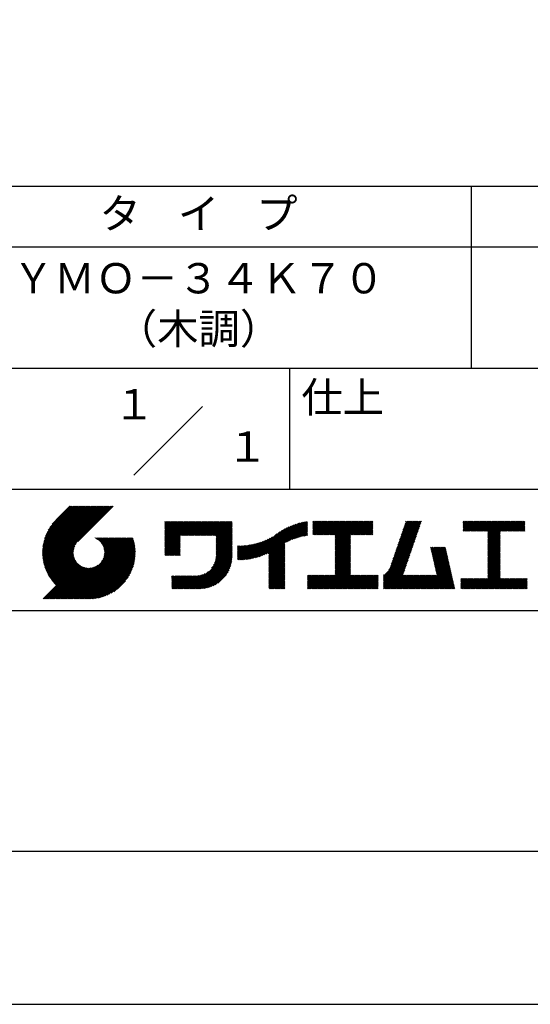
# Model space of a CAD drawing. Extents: x 0 to 210, y 0 to 297.
# Drawn here: x 118 to 160, y 0 to 81 of the extents above; entities that cross this region are included whole.
import ezdxf
from ezdxf.enums import TextEntityAlignment as Align

# ---------------------------------------------------------------- set-up
doc = ezdxf.new("R2010")
doc.units = 0
doc.header["$LTSCALE"] = 0.4
doc.layers.get('DEFPOINTS').update_dxf_attribs({"linetype": 'CONTINUOUS'})
doc.layers.add('TITLE', color=7, linetype='CONTINUOUS')
doc.styles.get("Standard").update_dxf_attribs({"font": 'romans.shx', "bigfont": 'bigfont.shx'})

msp = doc.modelspace()

# ---------------------------------------------------------------- linework, layer by layer
at = {"layer": 'DEFPOINTS'}
msp.add_lwpolyline([(0, 0), (210, 0), (210, 297), (0, 297)], close=True, dxfattribs=at)
at = {"layer": 'TITLE'}
for p, q in [((20, 67.5), (199.75, 67.5)), ((154.875, 67.5), (154.875, 52.5)), ((20, 62.5), (199.75, 62.5)), ((20, 52.5), (199.75, 52.5)), ((139.875, 52.5), (139.875, 42.5)), ((127.04657288, 43.67157288), (132.70342712, 49.32842712)), ((109.875, 42.5), (199.75, 42.5)), ((119.50061966, 37.24847222), (123.35622656, 41.10407912)), ((119.50095923, 37.33609666), (123.26894169, 41.10407912)), ((119.50222811, 37.16279579), (123.44351144, 41.10407912)), ((119.50338669, 37.42580899), (123.18165682, 41.10407912)), ((119.50566237, 37.07894518), (123.53079631, 41.10407912)), ((119.50806329, 37.51777047), (123.09437195, 41.10407912)), ((119.51081491, 36.99681285), (123.61808118, 41.10407912)), ((119.51517655, 37.6121686), (123.00708707, 41.10407912)), ((119.5175906, 36.91630367), (123.70536605, 41.10407912)), ((119.52494661, 37.70922353), (122.9198022, 41.10407912)), ((119.52590478, 36.83733297), (123.79265093, 41.10407912)), ((119.53568176, 36.75982508), (123.8799358, 41.10407912)), ((119.53763482, 37.80919661), (122.83251733, 41.10407912)), ((119.5468536, 36.68371205), (123.96722067, 41.10407912)), ((119.55355537, 37.91240204), (122.74523245, 41.10407912)), ((119.55935903, 36.60893261), (124.05450554, 41.10407912)), ((119.57309172, 38.01922325), (122.65794758, 41.10407912)), ((119.57314264, 36.53543135), (124.14179042, 41.10407912)), ((119.58815415, 36.46315798), (124.22907529, 41.10407912)), ((119.59672007, 38.13013648), (122.57066271, 41.10407912)), ((119.60434776, 36.39206672), (124.31636016, 41.10407912)), ((119.62168172, 36.3221158), (124.40364504, 41.10407912)), ((119.62504444, 38.24574573), (122.48337784, 41.10407912)), ((119.64011781, 36.25326702), (124.49092991, 41.10407912)), ((119.65885089, 38.36683705), (122.39609296, 41.10407912)), ((119.65962102, 36.18548536), (124.57821478, 41.10407912)), ((119.68015917, 36.11873864), (124.66549965, 41.10407912)), ((119.69919558, 38.49446661), (122.30880809, 41.10407912)), ((119.7017027, 36.05299729), (124.75278453, 41.10407912)), ((119.72422434, 35.98823407), (124.8400694, 41.10407912)), ((119.74755706, 38.63011296), (122.22152322, 41.10407912)), ((119.74769898, 35.92442383), (124.92735427, 41.10407912)), ((119.77210341, 35.86154339), (125.01463914, 41.10407912)), ((119.7974162, 35.7995713), (125.10192402, 41.10407912)), ((119.80612107, 38.77596184), (122.13423835, 41.10407912)), ((119.82361753, 35.73848776), (125.18920889, 41.10407912)), ((119.85068909, 35.67827445), (125.27649376, 41.10407912)), ((119.87837472, 38.93550036), (122.04695347, 41.10407912)), ((119.97055904, 39.11496956), (121.9596686, 41.10407912)), ((120.09627831, 39.32797371), (121.87238373, 41.10407912)), ((120.30236019, 39.62134045), (121.78509886, 41.10407912)), ((121.74209373, 41.10407912), (120.62130181, 39.9832872)), ((125.33823048, 41.10407912), (122.41937019, 38.18521882)), ((129.59289779, 39.62766031), (129.81047266, 39.84523518)), ((129.59289779, 39.80223006), (129.63590292, 39.84523518)), ((129.59289779, 39.71494519), (129.72318779, 39.84523518)), ((129.59289779, 39.0166662), (130.42146677, 39.84523518)), ((129.59289779, 38.92938133), (130.50875165, 39.84523518)), ((129.59289779, 38.84209646), (130.59603652, 39.84523518)), ((129.59289779, 38.75481159), (130.68332139, 39.84523518)), ((129.59289779, 38.05653261), (131.38160037, 39.84523518)), ((129.59289779, 37.96924773), (131.46888524, 39.84523518)), ((129.59289779, 37.88196286), (131.55617012, 39.84523518)), ((129.59289779, 37.79467799), (131.64345499, 39.84523518)), ((129.59289779, 37.70739311), (131.73073986, 39.84523518)), ((129.59289779, 37.62010824), (131.81802474, 39.84523518)), ((129.59289779, 37.53282337), (131.90530961, 39.84523518)), ((129.59289779, 37.4455385), (131.99259448, 39.84523518)), ((129.59289779, 38.49295697), (130.94517601, 39.84523518)), ((129.59289779, 38.4056721), (131.03246088, 39.84523518)), ((129.59289779, 38.31838722), (131.11974575, 39.84523518)), ((129.59289779, 38.23110235), (131.20703063, 39.84523518)), ((129.59289779, 38.14381748), (131.2943155, 39.84523518)), ((129.59289779, 38.66752671), (130.77060626, 39.84523518)), ((129.59289779, 38.58024184), (130.85789114, 39.84523518)), ((129.59289779, 39.10395108), (130.3341819, 39.84523518)), ((129.59289779, 39.19123595), (130.24689703, 39.84523518)), ((129.59289779, 39.3658057), (130.07232728, 39.84523518)), ((129.59289779, 39.27852082), (130.15961216, 39.84523518)), ((129.59289779, 39.54037544), (129.89775754, 39.84523518)), ((129.59289779, 39.45309057), (129.98504241, 39.84523518)), ((130.9244861, 38.68984193), (132.07987935, 39.84523518)), ((131.01177097, 38.68984193), (132.16716423, 39.84523518)), ((131.09905584, 38.68984193), (132.2544491, 39.84523518)), ((131.18634071, 38.68984193), (132.34173397, 39.84523518)), ((131.27362559, 38.68984193), (132.42901884, 39.84523518)), ((131.36091046, 38.68984193), (132.51630372, 39.84523518)), ((131.44819533, 38.68984193), (132.60358859, 39.84523518)), ((131.5354802, 38.68984193), (132.69087346, 39.84523518)), ((131.62276508, 38.68984193), (132.77815833, 39.84523518)), ((131.71004995, 38.68984193), (132.86544321, 39.84523518)), ((131.79733482, 38.68984193), (132.95272808, 39.84523518)), ((131.88461969, 38.68984193), (133.04001295, 39.84523518)), ((131.97190457, 38.68984193), (133.12729783, 39.84523518)), ((132.05918944, 38.68984193), (133.2145827, 39.84523518)), ((132.14647431, 38.68984193), (133.30186757, 39.84523518)), ((132.23375918, 38.68984193), (133.38915244, 39.84523518)), ((132.32104406, 38.68984193), (133.47643732, 39.84523518)), ((132.40832893, 38.68984193), (133.56372219, 39.84523518)), ((132.4956138, 38.68984193), (133.65100706, 39.84523518)), ((132.58289868, 38.68984193), (133.73829193, 39.84523518)), ((132.67018355, 38.68984193), (133.82557681, 39.84523518)), ((132.75746842, 38.68984193), (133.91286168, 39.84523518)), ((132.84475329, 38.68984193), (134.00014655, 39.84523518)), ((132.93203817, 38.68984193), (134.08743142, 39.84523518)), ((133.01932304, 38.68984193), (134.1747163, 39.84523518)), ((133.10660791, 38.68984193), (134.26200117, 39.84523518)), ((133.19389278, 38.68984193), (134.34928604, 39.84523518)), ((133.28117766, 38.68984193), (134.43657091, 39.84523518)), ((133.36846253, 38.68984193), (134.52385579, 39.84523518)), ((133.4557474, 38.68984193), (134.61114066, 39.84523518)), ((133.54303227, 38.68984193), (134.69842553, 39.84523518)), ((133.63031715, 38.68984193), (134.78571041, 39.84523518)), ((133.71760202, 38.68984193), (134.87299528, 39.84523518)), ((133.80488689, 38.68984193), (134.96028015, 39.84523518)), ((133.82341465, 38.53379994), (135.1348499, 39.84523518)), ((133.82341465, 38.62108481), (135.04756502, 39.84523518)), ((138.17835847, 36.77880267), (141.22079049, 39.82123469)), ((139.62562639, 38.13878572), (141.32660142, 39.83976076)), ((141.81340341, 39.62828376), (142.0404079, 39.85528825)), ((141.81340341, 39.54099889), (142.12769277, 39.85528825)), ((141.81340341, 39.80285351), (141.86583816, 39.85528825)), ((141.81340341, 39.71556863), (141.95312303, 39.85528825)), ((141.81340341, 39.01728965), (142.65140201, 39.85528825)), ((141.81340341, 38.93000478), (142.73868688, 39.85528825)), ((141.81340341, 38.84271991), (142.82597176, 39.85528825)), ((141.81340341, 38.75543503), (142.91325663, 39.85528825)), ((141.81340341, 39.10457452), (142.56411714, 39.85528825)), ((141.81340341, 39.45371402), (142.21497765, 39.85528825)), ((141.81340341, 39.36642914), (142.30226252, 39.85528825)), ((141.81340341, 39.27914427), (142.38954739, 39.85528825)), ((141.81340341, 39.1918594), (142.47683227, 39.85528825)), ((141.88842102, 38.74316777), (143.0005415, 39.85528825)), ((141.97570589, 38.74316777), (143.08782637, 39.85528825)), ((142.06299076, 38.74316777), (143.17511125, 39.85528825)), ((142.15027564, 38.74316777), (143.26239612, 39.85528825)), ((142.23756051, 38.74316777), (143.34968099, 39.85528825)), ((142.32484538, 38.74316777), (143.43696586, 39.85528825)), ((142.41213025, 38.74316777), (143.52425074, 39.85528825)), ((142.49941513, 38.74316777), (143.61153561, 39.85528825)), ((142.5867, 38.74316777), (143.69882048, 39.85528825)), ((142.67398487, 38.74316777), (143.78610536, 39.85528825)), ((142.76126975, 38.74316777), (143.87339023, 39.85528825)), ((142.84855462, 38.74316777), (143.9606751, 39.85528825)), ((142.93583949, 38.74316777), (144.04795997, 39.85528825)), ((143.02312436, 38.74316777), (144.13524485, 39.85528825)), ((143.11040924, 38.74316777), (144.22252972, 39.85528825)), ((143.19769411, 38.74316777), (144.30981459, 39.85528825)), ((143.28497898, 38.74316777), (144.39709946, 39.85528825)), ((143.37226385, 38.74316777), (144.48438434, 39.85528825)), ((143.45954873, 38.74316777), (144.57166921, 39.85528825)), ((143.5468336, 38.74316777), (144.65895408, 39.85528825)), ((143.63411847, 38.74316777), (144.74623895, 39.85528825)), ((143.66203262, 38.42194243), (145.09537844, 39.85528825)), ((143.66203262, 38.33465756), (145.18266332, 39.85528825)), ((143.66203262, 38.24737269), (145.26994819, 39.85528825)), ((143.66203262, 38.16008781), (145.35723306, 39.85528825)), ((143.66203262, 38.07280294), (145.44451794, 39.85528825)), ((143.66203262, 37.98551807), (145.53180281, 39.85528825)), ((143.66203262, 37.8982332), (145.61908768, 39.85528825)), ((143.66203262, 37.81094832), (145.70637255, 39.85528825)), ((143.66203262, 37.72366345), (145.79365743, 39.85528825)), ((143.66203262, 38.68379705), (144.83352383, 39.85528825)), ((143.66203262, 38.59651218), (144.9208087, 39.85528825)), ((143.66203262, 38.5092273), (145.00809357, 39.85528825)), ((143.66203262, 37.63637858), (145.8809423, 39.85528825)), ((143.66203262, 37.5490937), (145.96822717, 39.85528825)), ((144.94339156, 38.74316777), (146.05551204, 39.85528825)), ((145.03067643, 38.74316777), (146.14279692, 39.85528825)), ((145.11796131, 38.74316777), (146.23008179, 39.85528825)), ((145.20524618, 38.74316777), (146.31736666, 39.85528825)), ((145.29253105, 38.74316777), (146.40465153, 39.85528825)), ((145.37981592, 38.74316777), (146.49193641, 39.85528825)), ((145.4671008, 38.74316777), (146.57922128, 39.85528825)), ((145.55438567, 38.74316777), (146.66650615, 39.85528825)), ((145.64167054, 38.74316777), (146.75379103, 39.85528825)), ((148.82752987, 37.91392296), (150.76616308, 39.85255616)), ((148.8734082, 38.04708615), (150.68161029, 39.85528825)), ((148.91928652, 38.18024935), (150.59432542, 39.85528825)), ((148.96516484, 38.31341254), (150.50704055, 39.85528825)), ((149.01104316, 38.44657573), (150.41975568, 39.85528825)), ((149.05692148, 38.57973893), (150.3324708, 39.85528825)), ((149.1027998, 38.71290212), (150.24518593, 39.85528825)), ((149.14867812, 38.84606531), (150.15790106, 39.85528825)), ((149.19455644, 38.97922851), (150.07061619, 39.85528825)), ((149.24043476, 39.1123917), (149.98333131, 39.85528825)), ((149.28631308, 39.2455549), (149.89604644, 39.85528825)), ((149.33219141, 39.37871809), (149.80876157, 39.85528825)), ((149.37806973, 39.51188128), (149.7214767, 39.85528825)), ((149.42394805, 39.64504448), (149.63419182, 39.85528825)), ((149.46982637, 39.77820767), (149.54690695, 39.85528825)), ((154.20383224, 39.62426067), (154.43485982, 39.85528825)), ((154.20383224, 39.79883042), (154.26029007, 39.85528825)), ((154.20383224, 39.71154554), (154.34757495, 39.85528825)), ((154.20383224, 39.18783631), (154.87128418, 39.85528825)), ((154.20383224, 39.10055144), (154.95856905, 39.85528825)), ((154.20383224, 39.5369758), (154.52214469, 39.85528825)), ((154.20383224, 39.44969093), (154.60942956, 39.85528825)), ((154.20383224, 39.36240605), (154.69671444, 39.85528825)), ((154.20383224, 39.27512118), (154.78399931, 39.85528825)), ((154.2198159, 39.02925022), (155.04585393, 39.85528825)), ((154.30710077, 39.02925022), (155.1331388, 39.85528825)), ((154.39438564, 39.02925022), (155.22042367, 39.85528825)), ((154.48167052, 39.02925022), (155.30770854, 39.85528825)), ((154.56895539, 39.02925022), (155.39499342, 39.85528825)), ((154.65624026, 39.02925022), (155.48227829, 39.85528825)), ((154.74352513, 39.02925022), (155.56956316, 39.85528825)), ((154.83081001, 39.02925022), (155.65684804, 39.85528825)), ((154.91809488, 39.02925022), (155.74413291, 39.85528825)), ((155.00537975, 39.02925022), (155.83141778, 39.85528825)), ((155.09266462, 39.02925022), (155.91870265, 39.85528825)), ((155.1799495, 39.02925022), (156.00598753, 39.85528825)), ((155.26723437, 39.02925022), (156.0932724, 39.85528825)), ((155.35451924, 39.02925022), (156.18055727, 39.85528825)), ((155.44180412, 39.02925022), (156.26784214, 39.85528825)), ((155.52908899, 39.02925022), (156.35512702, 39.85528825)), ((155.61637386, 39.02925022), (156.44241189, 39.85528825)), ((155.70365873, 39.02925022), (156.52969676, 39.85528825)), ((155.79094361, 39.02925022), (156.61698163, 39.85528825)), ((155.87822848, 39.02925022), (156.70426651, 39.85528825)), ((155.96551335, 39.02925022), (156.79155138, 39.85528825)), ((156.05279822, 39.02925022), (156.87883625, 39.85528825)), ((156.1400831, 39.02925022), (156.96612112, 39.85528825)), ((156.22736797, 39.02925022), (157.053406, 39.85528825)), ((156.25726551, 38.9718629), (157.14069087, 39.85528825)), ((156.25726551, 38.88457802), (157.22797574, 39.85528825)), ((156.25726551, 38.79729315), (157.31526062, 39.85528825)), ((156.25726551, 38.27358391), (157.83896985, 39.85528825)), ((156.25726551, 38.18629904), (157.92625472, 39.85528825)), ((156.25726551, 38.09901417), (158.0135396, 39.85528825)), ((156.25726551, 38.44815366), (157.66440011, 39.85528825)), ((156.25726551, 38.36086879), (157.75168498, 39.85528825)), ((156.25726551, 38.71000828), (157.40254549, 39.85528825)), ((156.25726551, 38.62272341), (157.48983036, 39.85528825)), ((156.25726551, 38.53543853), (157.57711523, 39.85528825)), ((157.27478644, 39.02925022), (158.10082447, 39.85528825)), ((157.36207131, 39.02925022), (158.18810934, 39.85528825)), ((157.44935619, 39.02925022), (158.27539421, 39.85528825)), ((157.53664106, 39.02925022), (158.36267909, 39.85528825)), ((157.62392593, 39.02925022), (158.44996396, 39.85528825)), ((157.7112108, 39.02925022), (158.53724883, 39.85528825)), ((157.79849568, 39.02925022), (158.62453371, 39.85528825)), ((157.88578055, 39.02925022), (158.71181858, 39.85528825)), ((157.97306542, 39.02925022), (158.79910345, 39.85528825)), ((158.06035029, 39.02925022), (158.88638832, 39.85528825)), ((158.14763517, 39.02925022), (158.9736732, 39.85528825)), ((158.23492004, 39.02925022), (159.06095807, 39.85528825)), ((158.32220491, 39.02925022), (159.14824294, 39.85528825)), ((158.40948979, 39.02925022), (159.23552781, 39.85528825)), ((158.49677466, 39.02925022), (159.30611452, 39.83859009)), ((133.82341465, 38.44651506), (135.13878543, 39.76188585)), ((133.82341465, 38.35923019), (135.13878543, 39.67460098)), ((133.82341465, 38.27194532), (135.13878543, 39.5873161)), ((133.82341465, 38.18466044), (135.13878543, 39.50003123)), ((133.82341465, 38.09737557), (135.13878543, 39.41274636)), ((133.82341465, 38.0100907), (135.13878543, 39.32546149)), ((133.82341465, 37.92280583), (135.13878543, 39.23817661)), ((133.82341465, 37.83552095), (135.13878543, 39.15089174)), ((133.82341465, 37.74823608), (135.13878543, 39.06360687)), ((137.00768853, 36.83012095), (139.29926066, 39.12169308)), ((137.12484853, 36.85999608), (139.49081271, 39.22596025)), ((137.24566571, 36.89352839), (139.66589271, 39.31375539)), ((137.37058204, 36.93115985), (139.82868408, 39.38926188)), ((137.5001437, 36.97343663), (139.98182836, 39.45512128)), ((137.63503933, 37.02104738), (140.12712113, 39.51312918)), ((137.77615856, 37.07488175), (140.26584948, 39.56457266)), ((137.9246858, 37.13612412), (140.39897372, 39.61041203)), ((138.0822592, 37.20641264), (140.52723324, 39.65138668)), ((138.17835847, 36.86608754), (141.11257892, 39.80030799)), ((138.17835847, 36.95337242), (141.00176757, 39.77678152)), ((138.17835847, 37.04065729), (140.88812516, 39.75042398)), ((138.17835847, 37.12794216), (140.77138048, 39.72096417)), ((138.17835847, 37.21522703), (140.65121191, 39.68808048)), ((139.79104971, 38.21692417), (141.36013375, 39.78600821)), ((139.946294, 38.28488359), (141.36013375, 39.69872333)), ((140.0933163, 38.34462101), (141.36013375, 39.61143846)), ((140.23350378, 38.39752362), (141.36013375, 39.52415359)), ((140.36788261, 38.44461758), (141.36013375, 39.43686872)), ((140.49723749, 38.48668759), (141.36013375, 39.34958384)), ((140.62218466, 38.52434988), (141.36013375, 39.26229897)), ((140.74321867, 38.55809902), (141.36013375, 39.1750141)), ((140.86074373, 38.5883392), (141.36013375, 39.08772922)), ((140.97509528, 38.61540589), (141.36013375, 39.00044435)), ((145.72895542, 38.74316777), (146.7549315, 39.76914385)), ((145.81624029, 38.74316777), (146.7549315, 39.68185898)), ((145.90352516, 38.74316777), (146.7549315, 39.59457411)), ((145.99081003, 38.74316777), (146.7549315, 39.50728924)), ((146.07809491, 38.74316777), (146.7549315, 39.42000436)), ((146.16537978, 38.74316777), (146.7549315, 39.33271949)), ((146.25266465, 38.74316777), (146.7549315, 39.24543462)), ((146.33994952, 38.74316777), (146.7549315, 39.15814975)), ((146.4272344, 38.74316777), (146.7549315, 39.07086487)), ((148.55225995, 37.1149438), (150.49089315, 39.053577)), ((148.59813827, 37.24810699), (150.53677147, 39.18674019)), ((148.64401659, 37.38127018), (150.58264979, 39.31990339)), ((148.68989491, 37.51443338), (150.62852811, 39.45306658)), ((148.73577323, 37.64759657), (150.67440643, 39.58622977)), ((148.78165155, 37.78075976), (150.72028476, 39.71939297)), ((156.25726551, 38.0117293), (157.25268124, 39.00714503)), ((158.58405953, 39.02925022), (159.30611452, 39.75130521)), ((158.6713444, 39.02925022), (159.30611452, 39.66402034)), ((158.75862928, 39.02925022), (159.30611452, 39.57673547)), ((158.84591415, 39.02925022), (159.30611452, 39.4894506)), ((158.93319902, 39.02925022), (159.30611452, 39.40216572)), ((159.02048389, 39.02925022), (159.30611452, 39.31488085)), ((159.10776877, 39.02925022), (159.30611452, 39.22759598)), ((159.19505364, 39.02925022), (159.30611452, 39.1403111)), ((159.28233851, 39.02925022), (159.30611452, 39.05302623)), ((121.37649734, 33.45083318), (126.41282693, 38.48716277)), ((121.46378222, 33.45083318), (126.5001118, 38.48716277)), ((121.55106709, 33.45083318), (126.58739668, 38.48716277)), ((121.63835196, 33.45083318), (126.67468155, 38.48716277)), ((121.72563683, 33.45083318), (126.76196642, 38.48716277)), ((121.81292171, 33.45083318), (126.84925129, 38.48716277)), ((121.90020658, 33.45083318), (126.93653617, 38.48716277)), ((121.98749145, 33.45083318), (126.97379912, 38.43714084)), ((122.07477632, 33.45083318), (126.99435216, 38.37040902)), ((122.1620612, 33.45083318), (127.01387071, 38.30264269)), ((122.24934607, 33.45083318), (127.03232263, 38.23380973)), ((123.78421617, 38.47709818), (123.79428075, 38.48716277)), ((123.84606969, 38.45166683), (123.88156562, 38.48716277)), ((123.90533336, 38.42364563), (123.9688505, 38.48716277)), ((123.96214585, 38.39317325), (124.05613537, 38.48716277)), ((124.01661645, 38.36035898), (124.14342024, 38.48716277)), ((124.06883018, 38.32528783), (124.23070511, 38.48716277)), ((124.11885145, 38.28802422), (124.31798999, 38.48716277)), ((124.16672659, 38.24861449), (124.40527486, 38.48716277)), ((124.21248563, 38.20708867), (124.49255973, 38.48716277)), ((124.2561434, 38.16346156), (124.57984461, 38.48716277)), ((124.29769998, 38.11773326), (124.66712948, 38.48716277)), ((124.33714079, 38.0698892), (124.75441435, 38.48716277)), ((124.37443603, 38.01989957), (124.84169922, 38.48716277)), ((124.37694748, 36.53856819), (126.32554206, 38.48716277)), ((124.4095396, 37.96771827), (124.9289841, 38.48716277)), ((124.44238739, 37.91328119), (125.01626897, 38.48716277)), ((124.4728947, 37.85650362), (125.10355384, 38.48716277)), ((124.49458692, 36.7434925), (126.23825719, 38.48716277)), ((124.50095261, 37.79727666), (125.19083871, 38.48716277)), ((124.52642294, 37.73546212), (125.27812359, 38.48716277)), ((124.54913106, 37.67088537), (125.36540846, 38.48716277)), ((124.54974335, 36.8859338), (126.15097231, 38.48716277)), ((124.56885568, 37.60332512), (125.45269333, 38.48716277)), ((124.58169522, 37.00517054), (126.06368744, 38.48716277)), ((124.58531392, 37.53249848), (125.5399782, 38.48716277)), ((124.59813883, 37.45803851), (125.62726308, 38.48716277)), ((124.60003971, 37.11079991), (125.97640257, 38.48716277)), ((124.60684437, 37.37945918), (125.71454795, 38.48716277)), ((124.60896907, 37.20701415), (125.8891177, 38.48716277)), ((124.6107678, 37.29609774), (125.80183282, 38.48716277)), ((129.59289779, 37.35825362), (130.87271802, 38.63807385)), ((129.59289779, 37.27096875), (130.87271802, 38.55078898)), ((129.59289779, 37.18368388), (130.87271802, 38.4635041)), ((129.59289779, 37.09639901), (130.87271802, 38.37621923)), ((129.62052446, 37.0367408), (130.87271802, 38.28893436)), ((129.70780933, 37.0367408), (130.87271802, 38.20164949)), ((133.81484335, 36.86681605), (135.13878543, 38.19075814)), ((133.82171392, 36.9609715), (135.13878543, 38.27804301)), ((133.82341465, 37.66095121), (135.13878543, 38.976322)), ((133.82341465, 37.57366634), (135.13878543, 38.88903712)), ((133.82341465, 37.48638146), (135.13878543, 38.80175225)), ((133.82341465, 37.39909659), (135.13878543, 38.71446738)), ((133.82341465, 37.31181172), (135.13878543, 38.6271825)), ((133.82341465, 37.22452685), (135.13878543, 38.53989763)), ((133.82341465, 37.13724197), (135.13878543, 38.45261276)), ((133.82341465, 37.0499571), (135.13878543, 38.36532789)), ((136.16835074, 36.68906214), (137.66788887, 38.18860027)), ((136.26559155, 36.69901808), (137.81064334, 38.24406987)), ((136.36472099, 36.71086265), (137.96114515, 38.3072868)), ((136.46586627, 36.72472305), (138.12117539, 38.38003217)), ((136.56917159, 36.7407435), (138.2933614, 38.46493331)), ((136.67480151, 36.75908854), (138.48354409, 38.56783113)), ((136.78294519, 36.77994736), (138.8287972, 38.82579937)), ((136.89382197, 36.80353926), (139.08383951, 38.9935568)), ((141.08655545, 38.63958118), (141.36013375, 38.91315948)), ((141.19536417, 38.66110503), (141.36013375, 38.82587461)), ((141.30172762, 38.6801836), (141.36013375, 38.73858973)), ((143.66203262, 37.46180883), (144.90630229, 38.7060785)), ((143.66203262, 37.37452396), (144.90630229, 38.61879362)), ((143.66203262, 37.28723909), (144.90630229, 38.53150875)), ((143.66203262, 37.19995421), (144.90630229, 38.44422388)), ((143.66203262, 37.11266934), (144.90630229, 38.356939)), ((143.66203262, 37.02538447), (144.90630229, 38.26965413)), ((146.51451927, 38.74316777), (146.7549315, 38.98358)), ((146.60180414, 38.74316777), (146.7549315, 38.89629513)), ((146.68908901, 38.74316777), (146.7549315, 38.80901026)), ((148.27699002, 36.31596463), (150.21562322, 38.25459784)), ((148.32286834, 36.44912783), (150.26150155, 38.38776103)), ((148.36874666, 36.58229102), (150.30737987, 38.52092422)), ((148.41462498, 36.71545422), (150.35325819, 38.65408742)), ((148.46050331, 36.84861741), (150.39913651, 38.78725061)), ((148.50638163, 36.9817806), (150.44501483, 38.92041381)), ((156.25726551, 37.92444442), (157.25268124, 38.91986015)), ((156.25726551, 37.83715955), (157.25268124, 38.83257528)), ((156.25726551, 37.74987468), (157.25268124, 38.74529041)), ((156.25726551, 37.66258981), (157.25268124, 38.65800554)), ((156.25726551, 37.57530493), (157.25268124, 38.57072066)), ((156.25726551, 37.48802006), (157.25268124, 38.48343579)), ((156.25726551, 37.40073519), (157.25268124, 38.39615092)), ((156.25726551, 37.31345032), (157.25268124, 38.30886605)), ((156.25726551, 37.22616544), (157.25268124, 38.22158117)), ((119.87861394, 35.61891443), (122.28039288, 38.02069337)), ((119.90737641, 35.56039203), (122.16075847, 37.81377408)), ((119.93696203, 35.50269277), (122.10512518, 37.67085592)), ((119.96735741, 35.44580328), (122.07292525, 37.55137112)), ((119.99855022, 35.38971121), (122.05441902, 37.44558002)), ((122.33663094, 33.45083318), (127.04967294, 38.16387518)), ((122.42391581, 33.45083318), (127.0658835, 38.09280087)), ((122.51120069, 33.45083318), (127.08091259, 38.02054508)), ((122.59848556, 33.45083318), (127.09471448, 37.9470621)), ((122.68577043, 33.45083318), (127.10723896, 37.87230171)), ((122.77305531, 33.45083318), (127.1184307, 37.79620857)), ((122.86034018, 33.45083318), (127.12822852, 37.71872152)), ((122.9648163, 33.46802442), (127.13656459, 37.63977272)), ((123.04530243, 33.46122568), (127.14336333, 37.55928658)), ((123.1274104, 33.45604878), (127.14854023, 37.47717862)), ((123.21123518, 33.45258869), (127.16080259, 37.4021561)), ((129.79509421, 37.0367408), (130.87271802, 38.11436461)), ((129.88237908, 37.0367408), (130.87271802, 38.02707974)), ((129.96966395, 37.0367408), (130.87271802, 37.93979487)), ((130.05694883, 37.0367408), (130.87271802, 37.85251)), ((130.1442337, 37.0367408), (130.87271802, 37.76522512)), ((130.23151857, 37.0367408), (130.87271802, 37.67794025)), ((130.31880344, 37.0367408), (130.87271802, 37.59065538)), ((130.40608832, 37.0367408), (130.87271802, 37.5033705)), ((130.49337319, 37.0367408), (130.87271802, 37.41608563)), ((131.84968576, 34.29066436), (135.13878543, 37.57976403)), ((131.93697064, 34.29066436), (135.13878543, 37.49247916)), ((132.02425551, 34.29066436), (135.13878543, 37.40519429)), ((133.45254868, 35.98081215), (135.13878543, 37.66704891)), ((133.62269832, 36.23824666), (135.13878543, 37.75433378)), ((133.6998597, 36.40269291), (135.13878543, 37.84161865)), ((133.7481732, 36.53829129), (135.13878543, 37.92890352)), ((133.78033264, 36.65773561), (135.13878543, 38.0161884)), ((133.80161933, 36.76630717), (135.13878543, 38.10347327)), ((135.60094274, 36.73264825), (136.80897127, 37.94067678)), ((135.60094274, 36.81993312), (136.70020082, 37.91919121)), ((135.60094274, 36.90721799), (136.59399318, 37.90026843)), ((135.60094274, 36.99450286), (136.49015256, 37.88371268)), ((135.60094274, 37.08178774), (136.388509, 37.869354)), ((135.60094274, 37.16907261), (136.28891382, 37.85704369)), ((135.60094274, 37.25635748), (136.19123604, 37.84665078)), ((135.60094274, 37.34364236), (136.09535955, 37.83805917)), ((135.60094274, 37.43092723), (136.0011809, 37.83116539)), ((135.60094274, 37.5182121), (135.90860739, 37.82587675)), ((135.60094274, 37.60549697), (135.81755557, 37.82210981)), ((135.60094274, 37.69278185), (135.72795006, 37.81978917)), ((135.60094274, 37.78006672), (135.63972242, 37.81884641)), ((135.61900413, 36.66342476), (136.92053196, 37.9649526)), ((135.70691449, 36.66405026), (137.03514974, 37.9922855)), ((135.79618745, 36.66603834), (137.15314117, 38.02299206)), ((135.88688989, 36.66945591), (137.27488666, 38.05745268)), ((135.97909548, 36.67437663), (137.40085015, 38.0961313)), ((136.07288564, 36.68088191), (137.53160756, 38.13960383)), ((138.17835847, 36.6915178), (139.49372925, 38.00688858)), ((138.17835847, 36.60423293), (139.49372925, 37.91960371)), ((138.17835847, 36.51694805), (139.49372925, 37.83231884)), ((138.17835847, 36.42966318), (139.49372925, 37.74503397)), ((138.17835847, 36.34237831), (139.49372925, 37.65774909)), ((138.17835847, 36.25509343), (139.49372925, 37.57046422)), ((138.17835847, 36.16780856), (139.49372925, 37.48317935)), ((138.17835847, 36.08052369), (139.49372925, 37.39589448)), ((143.66203262, 36.9380996), (144.90630229, 38.18236926)), ((143.66203262, 36.85081472), (144.90630229, 38.09508439)), ((143.66203262, 36.76352985), (144.90630229, 38.00779951)), ((143.66203262, 36.67624498), (144.90630229, 37.92051464)), ((143.66203262, 36.58896011), (144.90630229, 37.83322977)), ((143.66203262, 36.50167523), (144.90630229, 37.7459449)), ((143.66203262, 36.41439036), (144.90630229, 37.65866002)), ((143.66203262, 36.32710549), (144.90630229, 37.57137515)), ((143.66203262, 36.23982062), (144.90630229, 37.48409028)), ((143.66203262, 36.15253574), (144.90630229, 37.39680541)), ((147.64818746, 35.33802259), (150.03210994, 37.72194506)), ((147.64818746, 35.25073771), (149.98623162, 37.58878187)), ((147.64818746, 35.16345284), (149.9403533, 37.45561867)), ((148.08360621, 35.86072621), (150.07798826, 37.85510826)), ((148.18523338, 36.04963825), (150.12386658, 37.98827145)), ((148.2311117, 36.18280144), (150.1697449, 38.12143464)), ((151.52920772, 37.64791513), (151.59800076, 37.71670817)), ((151.54538846, 37.576811), (151.68528563, 37.71670817)), ((151.5615692, 37.50570687), (151.7725705, 37.71670817)), ((151.57774995, 37.43460274), (151.85985537, 37.71670817)), ((151.59393069, 37.36349861), (151.94714025, 37.71670817)), ((151.61011143, 37.29239448), (152.03442512, 37.71670817)), ((151.62629218, 37.22129036), (152.12170999, 37.71670817)), ((151.64247292, 37.15018623), (152.20899486, 37.71670817)), ((151.65865366, 37.0790821), (152.29627974, 37.71670817)), ((151.67483441, 37.00797797), (152.38356461, 37.71670817)), ((151.69101515, 36.93687384), (152.47084948, 37.71670817)), ((151.70719589, 36.86576971), (152.55813435, 37.71670817)), ((151.72337664, 36.79466558), (152.64541923, 37.71670817)), ((151.73955738, 36.72356145), (152.7327041, 37.71670817)), ((151.75573812, 36.65245732), (152.75858621, 37.6553054)), ((151.77191887, 36.58135319), (152.77476695, 37.58420127)), ((151.78809961, 36.51024906), (152.79094769, 37.51309715)), ((151.80428035, 36.43914493), (152.80712844, 37.44199302)), ((151.8204611, 36.36804081), (152.82330918, 37.37088889)), ((156.25726551, 37.13888057), (157.25268124, 38.1342963)), ((156.25726551, 37.0515957), (157.25268124, 38.04701143)), ((156.25726551, 36.96431082), (157.25268124, 37.95972656)), ((156.25726551, 36.87702595), (157.25268124, 37.87244168)), ((156.25726551, 36.78974108), (157.25268124, 37.78515681)), ((156.25726551, 36.70245621), (157.25268124, 37.69787194)), ((156.25726551, 36.61517133), (157.25268124, 37.61058706)), ((156.25726551, 36.52788646), (157.25268124, 37.52330219)), ((156.25726551, 36.44060159), (157.25268124, 37.43601732)), ((120.03052909, 35.33440521), (122.04537152, 37.34924765)), ((120.06328357, 35.27987482), (122.04348029, 37.26007154)), ((120.09680406, 35.22611044), (122.04732777, 37.17663415)), ((120.13108179, 35.1731033), (122.05596877, 37.09799028)), ((120.16610876, 35.12084539), (122.06873737, 37.023474)), ((120.20187769, 35.06932945), (122.08514542, 36.95259718)), ((120.23838205, 35.01854894), (122.10482455, 36.88499144)), ((120.27561595, 34.96849796), (122.12749083, 36.82037285)), ((120.31357417, 34.91917131), (122.15292218, 36.75851932)), ((120.35225212, 34.87056439), (122.18094338, 36.69925565)), ((120.39164583, 34.82267322), (122.21141576, 36.64244316)), ((120.4317519, 34.77549443), (122.24423004, 36.58797256)), ((123.2968841, 33.45095274), (127.15363628, 37.30770491)), ((123.38447914, 33.4512629), (127.15332611, 37.22010987)), ((123.47415988, 33.45365877), (127.15093025, 37.13042914)), ((123.56608723, 33.45830125), (127.14628777, 37.03850178)), ((123.66044828, 33.46537743), (127.13921159, 36.94414073)), ((123.75746265, 33.47510692), (127.12948209, 36.84712636)), ((123.857391, 33.4877504), (127.11683861, 36.74719801)), ((123.96054666, 33.50362119), (127.10096783, 36.64404235)), ((130.58065806, 37.0367408), (130.87271802, 37.32880076)), ((130.66794293, 37.0367408), (130.87271802, 37.24151589)), ((130.75522781, 37.0367408), (130.87271802, 37.15423101)), ((130.84251268, 37.0367408), (130.87271802, 37.06694614)), ((132.11154038, 34.29066436), (135.13878543, 37.31790942)), ((132.19882526, 34.29066436), (135.13878543, 37.23062454)), ((132.28611013, 34.29066436), (135.13878543, 37.14333967)), ((132.373395, 34.29066436), (135.13878543, 37.0560548)), ((132.46067987, 34.29066436), (135.13878543, 36.96876992)), ((132.54906447, 34.29176408), (135.13768571, 36.88038533)), ((132.64055129, 34.29596603), (135.13348377, 36.78889851)), ((132.73554204, 34.30367191), (135.12577789, 36.69390776)), ((132.83451018, 34.31535518), (135.11409462, 36.59493962)), ((138.17835847, 35.99323882), (139.49372925, 37.3086096)), ((138.17835847, 35.90595394), (139.49372925, 37.22132473)), ((138.17835847, 35.81866907), (139.49372925, 37.13403986)), ((138.17835847, 35.7313842), (139.49372925, 37.04675499)), ((138.17835847, 35.64409933), (139.49372925, 36.95947011)), ((138.17835847, 35.55681445), (139.49372925, 36.87218524)), ((138.17835847, 35.46952958), (139.49372925, 36.78490037)), ((138.17835847, 35.38224471), (139.49372925, 36.69761549)), ((138.17835847, 35.29495984), (139.49372925, 36.61033062)), ((142.5857251, 34.29066436), (144.90630229, 36.61124155)), ((143.66203262, 36.06525087), (144.90630229, 37.30952053)), ((143.66203262, 35.977966), (144.90630229, 37.22223566)), ((143.66203262, 35.89068112), (144.90630229, 37.13495079)), ((143.66203262, 35.80339625), (144.90630229, 37.04766591)), ((143.66203262, 35.71611138), (144.90630229, 36.96038104)), ((143.66203262, 35.62882651), (144.90630229, 36.87309617)), ((143.66203262, 35.54154163), (144.90630229, 36.7858113)), ((143.66203262, 35.45425676), (144.90630229, 36.69852642)), ((147.64818746, 35.07616797), (149.89447498, 37.32245548)), ((147.64818746, 34.9888831), (149.84859666, 37.18929229)), ((147.64818746, 34.90159822), (149.80271833, 37.05612909)), ((147.64818746, 34.81431335), (149.75684001, 36.9229659)), ((147.64818746, 34.72702848), (149.71096169, 36.78980271)), ((147.64818746, 34.63974361), (149.66508337, 36.65663951)), ((151.83664184, 36.29693668), (152.83948992, 37.29978476)), ((151.85282259, 36.22583255), (152.85567067, 37.22868063)), ((151.86900333, 36.15472842), (152.87185141, 37.1575765)), ((151.88518407, 36.08362429), (152.88803215, 37.08647237)), ((151.90136482, 36.01252016), (152.9042129, 37.01536824)), ((151.91754556, 35.94141603), (152.92039364, 36.94426411)), ((151.9337263, 35.8703119), (152.93657439, 36.87315998)), ((151.94990705, 35.79920777), (152.95275513, 36.80205585)), ((151.96608779, 35.72810364), (152.96893587, 36.73095173)), ((151.98226853, 35.65699951), (152.98511662, 36.6598476)), ((151.99844928, 35.58589538), (153.00129736, 36.58874347)), ((156.25726551, 36.35331672), (157.25268124, 37.34873245)), ((156.25726551, 36.26603184), (157.25268124, 37.26144757)), ((156.25726551, 36.17874697), (157.25268124, 37.1741627)), ((156.25726551, 36.0914621), (157.25268124, 37.08687783)), ((156.25726551, 36.00417723), (157.25268124, 36.99959296)), ((156.25726551, 35.91689235), (157.25268124, 36.91230808)), ((156.25726551, 35.82960748), (157.25268124, 36.82502321)), ((156.25726551, 35.74232261), (157.25268124, 36.73773834)), ((156.25726551, 35.65503774), (157.25268124, 36.65045347)), ((156.25726551, 35.56775286), (157.25268124, 36.56316859)), ((119.54351502, 33.45083318), (122.44112746, 36.34844562)), ((119.63079989, 33.45083318), (122.48685575, 36.30688904)), ((119.71808476, 33.45083318), (122.53469981, 36.26744823)), ((119.80536964, 33.45083318), (122.58468944, 36.23015299)), ((119.89265451, 33.45083318), (122.63687074, 36.19504941)), ((119.97993938, 33.45083318), (122.69130782, 36.16220162)), ((120.06722425, 33.45083318), (122.74808539, 36.13169432)), ((120.15450913, 33.45083318), (122.80731235, 36.10363641)), ((120.241794, 33.45083318), (122.86912689, 36.07816607)), ((120.32907887, 33.45083318), (122.93370364, 36.05545795)), ((120.41636374, 33.45083318), (123.00126389, 36.03573333)), ((120.47256756, 34.72902521), (122.27930118, 36.53575883)), ((120.50364862, 33.45083318), (123.07209054, 36.0192751)), ((120.51409056, 34.68326334), (122.31656479, 36.48573757)), ((120.55631925, 34.63820715), (122.35597452, 36.43786242)), ((120.59093349, 33.45083318), (123.1465505, 36.00645019)), ((120.59925252, 34.59385555), (122.39750034, 36.39210338)), ((120.67821836, 33.45083318), (123.22512983, 35.99774465)), ((120.76550323, 33.45083318), (123.30849127, 35.99382122)), ((120.85278811, 33.45083318), (123.39757487, 35.99561994)), ((120.94007298, 33.45083318), (123.4937891, 36.0045493)), ((121.02735785, 33.45083318), (123.59941847, 36.0228938)), ((121.11464273, 33.45083318), (123.71865521, 36.05484566)), ((121.2019276, 33.45083318), (123.86109652, 36.1100021)), ((121.28921247, 33.45083318), (124.06602083, 36.22764153)), ((124.06731191, 33.52310157), (127.08148745, 36.5372771)), ((124.1781614, 33.54666618), (127.05792283, 36.42642762)), ((124.29369694, 33.57491685), (127.02967216, 36.31089207)), ((124.41470141, 33.60863644), (126.99595257, 36.18988761)), ((124.54222614, 33.6488763), (126.95571271, 36.06236287)), ((124.67774191, 33.69710721), (126.90748181, 35.9268471)), ((124.82342099, 33.75550141), (126.84908761, 35.78116803)), ((132.93806687, 34.331627), (135.0978228, 36.49138293)), ((133.0470247, 34.35329995), (135.07614985, 36.3824251)), ((133.16250563, 34.38149601), (135.04795379, 36.26694417)), ((133.28613763, 34.41784314), (135.01160666, 36.14331217)), ((133.42045003, 34.46487067), (134.96457913, 36.00899976)), ((133.56978838, 34.52692414), (134.90252566, 35.85966142)), ((138.17835847, 35.20767496), (139.49372925, 36.52304575)), ((138.17835847, 35.12039009), (139.49372925, 36.43576088)), ((138.17835847, 35.03310522), (139.49372925, 36.348476)), ((138.17835847, 34.94582034), (139.49372925, 36.26119113)), ((138.17835847, 34.85853547), (139.49372925, 36.17390626)), ((138.17835847, 34.7712506), (139.49372925, 36.08662139)), ((138.17835847, 34.68396573), (139.49372925, 35.99933651)), ((138.17835847, 34.59668085), (139.49372925, 35.91205164)), ((138.17835847, 34.50939598), (139.49372925, 35.82476677)), ((142.67300997, 34.29066436), (144.90630229, 36.52395668)), ((142.76029485, 34.29066436), (144.90630229, 36.43667181)), ((142.84757972, 34.29066436), (144.90630229, 36.34938693)), ((142.93486459, 34.29066436), (144.90630229, 36.26210206)), ((143.02214946, 34.29066436), (144.90630229, 36.17481719)), ((143.10943434, 34.29066436), (144.90630229, 36.08753232)), ((143.19671921, 34.29066436), (144.90630229, 36.00024744)), ((143.28400408, 34.29066436), (144.90630229, 35.91296257)), ((143.37128895, 34.29066436), (144.90630229, 35.8256777)), ((147.64818746, 34.55245873), (149.61920505, 36.52347632)), ((147.64818746, 34.46517386), (149.57332673, 36.39031312)), ((147.64818746, 34.37788899), (149.52744841, 36.25714993)), ((147.64824771, 34.29066436), (149.48157009, 36.12398674)), ((147.73553259, 34.29066436), (149.43569177, 35.99082354)), ((147.82281746, 34.29066436), (149.38981344, 35.85766035)), ((150.96507287, 34.29066436), (153.04983959, 36.37543108)), ((151.05235775, 34.29066436), (153.06602033, 36.30432695)), ((151.13964262, 34.29066436), (153.08220108, 36.23322282)), ((151.22692749, 34.29066436), (153.09838182, 36.16211869)), ((151.31421236, 34.29066436), (153.11456256, 36.09101456)), ((151.40149724, 34.29066436), (153.13074331, 36.01991043)), ((151.48878211, 34.29066436), (153.14692405, 35.9488063)), ((151.57606698, 34.29066436), (153.16310479, 35.87770218)), ((151.66335186, 34.29066436), (153.17928554, 35.80659805)), ((152.01463002, 35.51479126), (153.0174781, 36.51763934)), ((152.03081076, 35.44368713), (153.03365885, 36.44653521)), ((155.41660138, 34.29066436), (157.25268124, 36.12674423)), ((155.50388625, 34.29066436), (157.25268124, 36.03945936)), ((155.59117112, 34.29066436), (157.25268124, 35.95217448)), ((155.678456, 34.29066436), (157.25268124, 35.86488961)), ((155.76574087, 34.29066436), (157.25268124, 35.77760474)), ((156.25726551, 35.48046799), (157.25268124, 36.47588372)), ((156.25726551, 35.39318312), (157.25268124, 36.38859885)), ((156.25726551, 35.30589824), (157.25268124, 36.30131397)), ((156.25726551, 35.21861337), (157.25268124, 36.2140291)), ((124.98272434, 33.82751988), (126.77706913, 35.62186468)), ((125.1618332, 33.91934388), (126.68524513, 35.44275581)), ((125.37416869, 34.04439449), (126.56019452, 35.23042032)), ((125.66539194, 34.24833287), (126.35625615, 34.93919708)), ((130.16170678, 34.87209207), (130.63770383, 35.34808912)), ((130.16170678, 34.7848072), (130.7249887, 35.34808912)), ((130.16170678, 34.69752232), (130.81227357, 35.34808912)), ((130.16170678, 34.61023745), (130.89955845, 35.34808912)), ((130.16170678, 34.52295258), (130.98684332, 35.34808912)), ((130.16170678, 34.43566771), (131.07412819, 35.34808912)), ((130.16170678, 34.34838283), (131.16141306, 35.34808912)), ((130.16170678, 35.13394669), (130.37584921, 35.34808912)), ((130.16170678, 35.04666182), (130.46313408, 35.34808912)), ((130.16170678, 34.95937694), (130.55041896, 35.34808912)), ((130.16170678, 35.30851643), (130.20127947, 35.34808912)), ((130.16170678, 35.22123156), (130.28856434, 35.34808912)), ((130.19127318, 34.29066436), (131.24869794, 35.34808912)), ((130.27855806, 34.29066436), (131.33598281, 35.34808912)), ((130.36584293, 34.29066436), (131.42326768, 35.34808912)), ((130.4531278, 34.29066436), (131.51055256, 35.34808912)), ((130.54041268, 34.29066436), (131.59783743, 35.34808912)), ((130.62769755, 34.29066436), (131.6851223, 35.34808912)), ((130.71498242, 34.29066436), (131.77240717, 35.34808912)), ((130.80226729, 34.29066436), (131.85969205, 35.34808912)), ((130.88955217, 34.29066436), (131.94697692, 35.34808912)), ((130.97683704, 34.29066436), (132.03426179, 35.34808912)), ((131.06412191, 34.29066436), (132.12154666, 35.34808912)), ((131.15140678, 34.29066436), (132.21053227, 35.34978985)), ((131.23869166, 34.29066436), (132.30468771, 35.35666042)), ((131.32597653, 34.29066436), (132.4051966, 35.36988443)), ((131.4132614, 34.29066436), (132.51376816, 35.39117112)), ((131.50054627, 34.29066436), (132.63321247, 35.42333056)), ((131.58783115, 34.29066436), (132.76881085, 35.47164407)), ((131.67511602, 34.29066436), (132.9332571, 35.54880545)), ((131.76240089, 34.29066436), (133.19069161, 35.71895508)), ((133.74295558, 34.61280648), (134.81664332, 35.68649421)), ((133.9649085, 34.74747452), (134.68197528, 35.4645413)), ((138.17835847, 34.42211111), (139.49372925, 35.7374819)), ((138.17835847, 34.33482624), (139.49372925, 35.65019702)), ((138.22148147, 34.29066436), (139.49372925, 35.56291215)), ((138.30876634, 34.29066436), (139.49372925, 35.47562728)), ((138.39605121, 34.29066436), (139.49372925, 35.3883424)), ((138.48333609, 34.29066436), (139.49372925, 35.30105753)), ((138.57062096, 34.29066436), (139.49372925, 35.21377266)), ((138.65790583, 34.29066436), (139.49372925, 35.12648779)), ((138.7451907, 34.29066436), (139.49372925, 35.03920291)), ((138.83247558, 34.29066436), (139.49372925, 34.95191804)), ((141.36013375, 34.81077047), (141.96855352, 35.41919024)), ((141.36013375, 34.72348559), (142.0558384, 35.41919024)), ((141.36013375, 34.89805534), (141.88126865, 35.41919024)), ((141.36013375, 35.15990996), (141.61941403, 35.41919024)), ((141.36013375, 35.07262508), (141.70669891, 35.41919024)), ((141.36013375, 34.98534021), (141.79398378, 35.41919024)), ((141.36013375, 35.3344797), (141.44484429, 35.41919024)), ((141.36013375, 35.24719483), (141.53212916, 35.41919024)), ((141.36013375, 34.63620072), (142.14312327, 35.41919024)), ((141.36013375, 34.54891585), (142.23040814, 35.41919024)), ((141.36013375, 34.46163097), (142.31769301, 35.41919024)), ((141.36013375, 34.3743461), (142.40497789, 35.41919024)), ((141.36373688, 34.29066436), (142.49226276, 35.41919024)), ((141.45102176, 34.29066436), (142.57954763, 35.41919024)), ((141.53830663, 34.29066436), (142.6668325, 35.41919024)), ((141.6255915, 34.29066436), (142.75411738, 35.41919024)), ((141.71287637, 34.29066436), (142.84140225, 35.41919024)), ((141.80016125, 34.29066436), (142.92868712, 35.41919024)), ((141.88744612, 34.29066436), (143.015972, 35.41919024)), ((141.97473099, 34.29066436), (143.10325687, 35.41919024)), ((142.06201586, 34.29066436), (143.19054174, 35.41919024)), ((142.14930074, 34.29066436), (143.27782661, 35.41919024)), ((142.23658561, 34.29066436), (143.36511149, 35.41919024)), ((142.32387048, 34.29066436), (143.45239636, 35.41919024)), ((142.41115535, 34.29066436), (143.53968123, 35.41919024)), ((142.49844023, 34.29066436), (143.6269661, 35.41919024)), ((143.45857383, 34.29066436), (144.90630229, 35.73839283)), ((143.5458587, 34.29066436), (144.90630229, 35.65110795)), ((143.63314357, 34.29066436), (144.90630229, 35.56382308)), ((143.72042844, 34.29066436), (144.90630229, 35.47653821)), ((143.80771332, 34.29066436), (144.93623919, 35.41919024)), ((143.89499819, 34.29066436), (145.02352407, 35.41919024)), ((143.98228306, 34.29066436), (145.11080894, 35.41919024)), ((144.06956794, 34.29066436), (145.19809381, 35.41919024)), ((144.15685281, 34.29066436), (145.28537868, 35.41919024)), ((144.24413768, 34.29066436), (145.37266356, 35.41919024)), ((144.33142255, 34.29066436), (145.45994843, 35.41919024)), ((144.41870743, 34.29066436), (145.5472333, 35.41919024)), ((144.5059923, 34.29066436), (145.63451817, 35.41919024)), ((144.59327717, 34.29066436), (145.72180305, 35.41919024)), ((144.68056204, 34.29066436), (145.80908792, 35.41919024)), ((144.76784692, 34.29066436), (145.89637279, 35.41919024)), ((144.85513179, 34.29066436), (145.98365767, 35.41919024)), ((144.94241666, 34.29066436), (146.07094254, 35.41919024)), ((145.02970153, 34.29066436), (146.15822741, 35.41919024)), ((145.11698641, 34.29066436), (146.24551228, 35.41919024)), ((145.20427128, 34.29066436), (146.33279716, 35.41919024)), ((145.29155615, 34.29066436), (146.42008203, 35.41919024)), ((145.37884102, 34.29066436), (146.5073669, 35.41919024)), ((145.4661259, 34.29066436), (146.59465177, 35.41919024)), ((145.55341077, 34.29066436), (146.68193665, 35.41919024)), ((145.64069564, 34.29066436), (146.76922152, 35.41919024)), ((145.72798052, 34.29066436), (146.85650639, 35.41919024)), ((145.81526539, 34.29066436), (146.94379126, 35.41919024)), ((145.90255026, 34.29066436), (147.03107614, 35.41919024)), ((145.98983513, 34.29066436), (147.11836101, 35.41919024)), ((146.07712001, 34.29066436), (147.20564588, 35.41919024)), ((146.16440488, 34.29066436), (147.20820116, 35.33446065)), ((146.25168975, 34.29066436), (147.20820116, 35.24717578)), ((146.33897462, 34.29066436), (147.20820116, 35.1598909)), ((146.4262595, 34.29066436), (147.20820116, 35.07260603)), ((146.51354437, 34.29066436), (147.20820116, 34.98532116)), ((147.64818746, 35.42530746), (147.66171308, 35.43883308)), ((147.91010233, 34.29066436), (149.34393512, 35.72449716)), ((147.9973872, 34.29066436), (149.2980568, 35.59133396)), ((148.08467208, 34.29066436), (149.25217848, 35.45817077)), ((148.17195695, 34.29066436), (149.28175021, 35.40045763)), ((148.25924182, 34.29066436), (149.36903508, 35.40045763)), ((148.34652669, 34.29066436), (149.45631996, 35.40045763)), ((148.43381157, 34.29066436), (149.54360483, 35.40045763)), ((148.52109644, 34.29066436), (149.6308897, 35.40045763)), ((148.60838131, 34.29066436), (149.71817458, 35.40045763)), ((148.69566619, 34.29066436), (149.80545945, 35.40045763)), ((148.78295106, 34.29066436), (149.89274432, 35.40045763)), ((148.87023593, 34.29066436), (149.98002919, 35.40045763)), ((148.9575208, 34.29066436), (150.06731407, 35.40045763)), ((149.04480568, 34.29066436), (150.15459894, 35.40045763)), ((149.13209055, 34.29066436), (150.24188381, 35.40045763)), ((149.21937542, 34.29066436), (150.32916868, 35.40045763)), ((149.30666029, 34.29066436), (150.41645356, 35.40045763)), ((149.39394517, 34.29066436), (150.50373843, 35.40045763)), ((149.48123004, 34.29066436), (150.5910233, 35.40045763)), ((149.56851491, 34.29066436), (150.67830817, 35.40045763)), ((149.65579978, 34.29066436), (150.76559305, 35.40045763)), ((149.74308466, 34.29066436), (150.85287792, 35.40045763)), ((149.83036953, 34.29066436), (150.94016279, 35.40045763)), ((149.9176544, 34.29066436), (151.02744766, 35.40045763)), ((150.00493928, 34.29066436), (151.11473254, 35.40045763)), ((150.09222415, 34.29066436), (151.20201741, 35.40045763)), ((150.17950902, 34.29066436), (151.28930228, 35.40045763)), ((150.26679389, 34.29066436), (151.37658716, 35.40045763)), ((150.35407877, 34.29066436), (151.46387203, 35.40045763)), ((150.44136364, 34.29066436), (151.5511569, 35.40045763)), ((150.52864851, 34.29066436), (151.63844177, 35.40045763)), ((150.61593338, 34.29066436), (151.72572665, 35.40045763)), ((150.70321826, 34.29066436), (151.81301152, 35.40045763)), ((150.79050313, 34.29066436), (151.90029639, 35.40045763)), ((150.877788, 34.29066436), (151.98758126, 35.40045763)), ((151.75063673, 34.29066436), (153.19546628, 35.73549392)), ((151.8379216, 34.29066436), (153.21164702, 35.66438979)), ((151.92520647, 34.29066436), (153.22782777, 35.59328566)), ((152.01249135, 34.29066436), (153.24400851, 35.52218153)), ((152.09977622, 34.29066436), (153.26018925, 35.4510774)), ((152.18706109, 34.29066436), (153.27637, 35.37997327)), ((152.27434596, 34.29066436), (153.29255074, 35.30886914)), ((152.36163084, 34.29066436), (153.30873149, 35.23776501)), ((152.44891571, 34.29066436), (153.32491223, 35.16666088)), ((152.53620058, 34.29066436), (153.34109297, 35.09555675)), ((152.62348545, 34.29066436), (153.35727372, 35.02445263)), ((152.71077033, 34.29066436), (153.37345446, 34.9533485)), ((154.02607943, 34.82040961), (154.34876624, 35.14309643)), ((154.02607943, 34.73312474), (154.43605112, 35.14309643)), ((154.02607943, 34.90769449), (154.26148137, 35.14309643)), ((154.02607943, 35.08226423), (154.08691163, 35.14309643)), ((154.02607943, 34.99497936), (154.1741965, 35.14309643)), ((154.02607943, 34.29670038), (154.87247548, 35.14309643)), ((154.02607943, 34.64583987), (154.52333599, 35.14309643)), ((154.02607943, 34.55855499), (154.61062086, 35.14309643)), ((154.02607943, 34.47127012), (154.69790573, 35.14309643)), ((154.02607943, 34.38398525), (154.78519061, 35.14309643)), ((154.10732829, 34.29066436), (154.95976035, 35.14309643)), ((154.19461316, 34.29066436), (155.04704523, 35.14309643)), ((154.28189803, 34.29066436), (155.1343301, 35.14309643)), ((154.36918291, 34.29066436), (155.22161497, 35.14309643)), ((154.45646778, 34.29066436), (155.30889984, 35.14309643)), ((154.54375265, 34.29066436), (155.39618472, 35.14309643)), ((154.63103753, 34.29066436), (155.48346959, 35.14309643)), ((154.7183224, 34.29066436), (155.57075446, 35.14309643)), ((154.80560727, 34.29066436), (155.65803933, 35.14309643)), ((154.89289214, 34.29066436), (155.74532421, 35.14309643)), ((154.98017702, 34.29066436), (155.83260908, 35.14309643)), ((155.06746189, 34.29066436), (155.91989395, 35.14309643)), ((155.15474676, 34.29066436), (156.00717882, 35.14309643)), ((155.24203163, 34.29066436), (156.0944637, 35.14309643)), ((155.32931651, 34.29066436), (156.18174857, 35.14309643)), ((155.85302574, 34.29066436), (157.25268124, 35.69031987)), ((155.94031062, 34.29066436), (157.25268124, 35.60303499)), ((156.02759549, 34.29066436), (157.25268124, 35.51575012)), ((156.11488036, 34.29066436), (157.25268124, 35.42846525)), ((156.20216523, 34.29066436), (157.25268124, 35.34118038)), ((156.28945011, 34.29066436), (157.25268124, 35.2538955)), ((156.37673498, 34.29066436), (157.25268124, 35.16661063)), ((156.46401985, 34.29066436), (157.31645191, 35.14309643)), ((156.55130472, 34.29066436), (157.40373679, 35.14309643)), ((156.6385896, 34.29066436), (157.49102166, 35.14309643)), ((156.72587447, 34.29066436), (157.57830653, 35.14309643)), ((156.81315934, 34.29066436), (157.6655914, 35.14309643)), ((156.90044421, 34.29066436), (157.75287628, 35.14309643)), ((156.98772909, 34.29066436), (157.84016115, 35.14309643)), ((157.07501396, 34.29066436), (157.92744602, 35.14309643)), ((157.16229883, 34.29066436), (158.0147309, 35.14309643)), ((157.2495837, 34.29066436), (158.10201577, 35.14309643)), ((157.33686858, 34.29066436), (158.18930064, 35.14309643)), ((157.42415345, 34.29066436), (158.27658551, 35.14309643)), ((157.51143832, 34.29066436), (158.36387039, 35.14309643)), ((157.5987232, 34.29066436), (158.45115526, 35.14309643)), ((157.68600807, 34.29066436), (158.53844013, 35.14309643)), ((157.77329294, 34.29066436), (158.625725, 35.14309643)), ((157.86057781, 34.29066436), (158.71300988, 35.14309643)), ((157.94786269, 34.29066436), (158.80029475, 35.14309643)), ((158.03514756, 34.29066436), (158.88757962, 35.14309643)), ((158.12243243, 34.29066436), (158.97486449, 35.14309643)), ((158.2097173, 34.29066436), (159.06214937, 35.14309643)), ((158.29700218, 34.29066436), (159.14943424, 35.14309643)), ((158.38428705, 34.29066436), (159.23671911, 35.14309643)), ((158.47157192, 34.29066436), (159.32400399, 35.14309643)), ((158.55885679, 34.29066436), (159.41128886, 35.14309643)), ((158.64614167, 34.29066436), (159.48386733, 35.12839003)), ((158.73342654, 34.29066436), (159.48386733, 35.04110515)), ((158.82071141, 34.29066436), (159.48386733, 34.95382028)), ((138.91976045, 34.29066436), (139.49372925, 34.86463317)), ((139.00704532, 34.29066436), (139.49372925, 34.7773483)), ((139.09433019, 34.29066436), (139.49372925, 34.69006342)), ((139.18161507, 34.29066436), (139.49372925, 34.60277855)), ((139.26889994, 34.29066436), (139.49372925, 34.51549368)), ((139.35618481, 34.29066436), (139.49372925, 34.42820881)), ((139.44346968, 34.29066436), (139.49372925, 34.34092393)), ((146.60082924, 34.29066436), (147.20820116, 34.89803629)), ((146.68811411, 34.29066436), (147.20820116, 34.81075141)), ((146.77539899, 34.29066436), (147.20820116, 34.72346654)), ((146.86268386, 34.29066436), (147.20820116, 34.63618167)), ((146.94996873, 34.29066436), (147.20820116, 34.5488968)), ((147.03725361, 34.29066436), (147.20820116, 34.46161192)), ((147.12453848, 34.29066436), (147.20820116, 34.37432705)), ((152.7980552, 34.29066436), (153.3896352, 34.88224437)), ((152.88534007, 34.29066436), (153.40581595, 34.81114024)), ((152.97262495, 34.29066436), (153.42199669, 34.74003611)), ((153.05990982, 34.29066436), (153.43817743, 34.66893198)), ((153.14719469, 34.29066436), (153.45435818, 34.59782785)), ((153.23447956, 34.29066436), (153.47053892, 34.52672372)), ((153.32176444, 34.29066436), (153.48671966, 34.45561959)), ((153.40904931, 34.29066436), (153.50290041, 34.38451546)), ((153.49633418, 34.29066436), (153.51908115, 34.31341133)), ((158.90799629, 34.29066436), (159.48386733, 34.86653541)), ((158.99528116, 34.29066436), (159.48386733, 34.77925054)), ((159.08256603, 34.29066436), (159.48386733, 34.69196566)), ((159.1698509, 34.29066436), (159.48386733, 34.60468079)), ((159.25713578, 34.29066436), (159.48386733, 34.51739592)), ((159.34442065, 34.29066436), (159.48386733, 34.43011105)), ((159.43170552, 34.29066436), (159.48386733, 34.34282617)), ((20, 32.5), (199.75, 32.5))]:
    msp.add_line(p, q, dxfattribs=at)
msp.add_lwpolyline([(20, 12.625), (199.75, 12.625), (199.75, 284.375), (20, 284.375)], close=True, dxfattribs=at)

# ---------------------------------------------------------------- texts
for s, p in [('１', (127.0611042, 48.26580492)), ('\u3000\u3000１', (132.98967563, 44.77056772))]:
    msp.add_text(s, height=2.5, dxfattribs=at).set_placement(p, align=Align.CENTER)
at = {"layer": 'TITLE', "char_height": 2.5}
for s, insert, width, attachment_point in [('タ    イ    プ', (132.375, 64.92549707), 45, 5), ('ＹＭＯ－３４Ｋ７０\\P（木調）', (132.375, 57.5), 45, 5), ('仕上', (140.85331855, 51.32879639), 6.3423, 1)]:
    msp.add_mtext(s, dxfattribs=dict(at, insert=insert, width=width, attachment_point=attachment_point))

doc.saveas('drawing.dxf')
